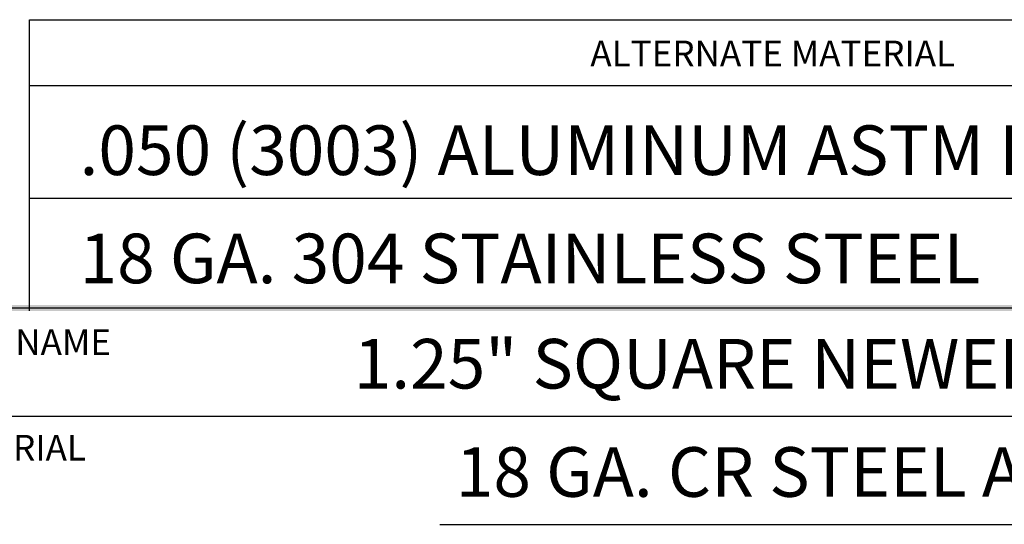
# Model space of a CAD drawing. Extents: x 1.2 to 9.5, y -1.9 to 8.9.
# Drawn here: x 4.1 to 6.2, y -0.7 to 0.4 of the extents above; entities that cross this region are included whole.
import ezdxf

# ---------------------------------------------------------------- set-up
doc = ezdxf.new("R2010")
doc.units = 0
doc.header["$LTSCALE"] = 0.4
doc.header["$MEASUREMENT"] = 0
doc.layers.get('0').update_dxf_attribs({"linetype": 'CONTINUOUS'})
doc.layers.add('DIM', color=1, linetype='CONTINUOUS')
doc.styles.add('BAVWM$0$STANDARD', font='txt')
doc.styles.add('STD', font='txt')

# ---------------------------------------------------------------- blocks, each defined once
blk = doc.blocks.new('BAVWM')
for p, q in [((4.2136, 2.1394), (4.2136, 2.7852)), ((4.2136, 2.7852), (9.3938, 2.7852)), ((4.2136, 2.6394), (9.3938, 2.6394)), ((4.2136, 2.3894), (9.3938, 2.3894)), ((3.9371, 2.1461), (9.383, 2.1461)), ((3.9371, 1.9061), (9.383, 1.9061)), ((5.1228, 1.6661), (9.383, 1.6661))]:
    blk.add_line(p, q)
blk.add_trace([(3.9303, 2.1529), (3.9438, 2.1394), (9.383, 2.1529), (9.383, 2.1394)])
at = {"style": 'BAVWM$0$STANDARD'}
for s, height, p in [('ALTERNATE MATERIAL', 0.056955, (5.4566, 2.6819)), ('PART NAME', 0.05695, (3.9722, 2.0418)), ('MATERIAL', 0.05695, (3.9744, 1.8075))]:
    blk.add_text(s, height=height, dxfattribs=at).set_placement(p)

msp = doc.modelspace()

# ---------------------------------------------------------------- block references
at = {"color": 7}
msp.add_blockref('BAVWM', (-0.138, -2.3747), dxfattribs=at)

# ---------------------------------------------------------------- texts
at = {"layer": 'DIM', "color": 7, "style": 'STD'}
for s, p in [('.050 (3003) ALUMINUM ASTM B209', (4.1864, 0.0661)), ('18 GA. 304 STAINLESS STEEL', (4.1864, -0.1739)), ('1.25" SQUARE NEWEL POST CAP', (4.7941, -0.4074)), ('18 GA. CR STEEL ASTM A366', (5.0204, -0.6475))]:
    msp.add_text(s, height=0.11, dxfattribs=at).set_placement(p)

doc.saveas('drawing.dxf')
